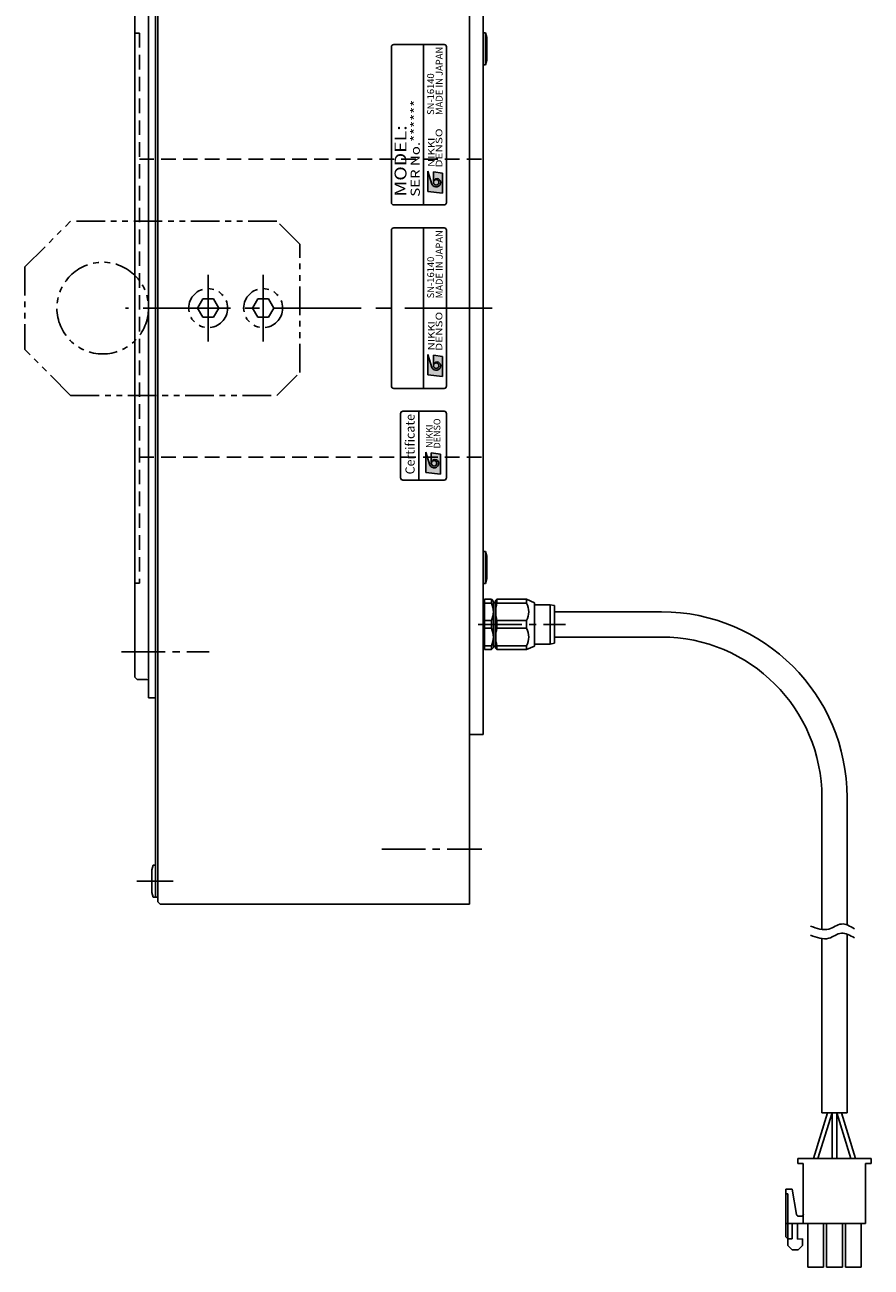
# Model space of a CAD drawing. Extents: x 5212 to 6006, y -3801 to -3381.
# Drawn here: x 5529 to 5714, y -3801 to -3530 of the extents above; entities that cross this region are included whole.
import ezdxf
from ezdxf.enums import TextEntityAlignment as Align

# ---------------------------------------------------------------- set-up
doc = ezdxf.new("R2010")
doc.units = 0
doc.header["$MEASUREMENT"] = 0
for name, pattern in [('CENTER2', [28.575, 19.05, -3.175, 3.175, -3.175]), ('HIDDEN', [9.525, 6.35, -3.175]), ('PHANTOM', [2.5, 1.25, -0.25, 0.25, -0.25, 0.25, -0.25])]:
    doc.linetypes.add(name, pattern=pattern)
doc.layers.get('0').update_dxf_attribs({"linetype": 'CONTINUOUS'})
for name, color, linetype in [('中心線', 7, 'CENTER2'), ('実線', 7, 'CONTINUOUS'), ('文字', 7, 'CONTINUOUS'), ('細線', 7, 'CONTINUOUS'), ('隠れ線', 7, 'HIDDEN'), ('２点鎖線', 7, 'PHANTOM'), ('ｷｬｯﾌ_ﾎ_ﾙﾄ', 7, 'CONTINUOUS'), ('ｺﾈｸﾀ', 7, 'CONTINUOUS')]:
    doc.layers.add(name, color=color, linetype=linetype)
doc.styles.add('MSｺ_ｼｯｸN', font='MS Gothic.ttf')
doc.styles.add('TIMESNR', font='TIMES.TTF')

msp = doc.modelspace()

# ---------------------------------------------------------------- hatches: boundary and pattern name
h = msp.add_hatch(color=256)
edge = h.paths.add_edge_path(flags=17)
edge.add_arc((5618.82, -3563.93), 0.601, 0, 360)
edge = h.paths.add_edge_path()
edge.add_arc((5618.82, -3563.93), 1, 203.5898, 359.9468)
edge.add_arc((5619.02, -3563.93), 0.801, 0, 180)
edge.add_line((5618.22, -3563.93), (5618.22, -3561.68))
edge.add_line((5618.22, -3561.68), (5620.22, -3561.92))
edge.add_line((5620.22, -3561.92), (5620.22, -3566.33))
edge.add_line((5620.22, -3566.33), (5617.01, -3565.93))
edge.add_line((5617.01, -3565.93), (5617.01, -3561.52))
edge.add_line((5617.01, -3561.52), (5617.9, -3564.33))
h = msp.add_hatch(color=256)
edge = h.paths.add_edge_path(flags=17)
edge.add_arc((5618.82, -3603.93), 0.601, 0, 360)
edge = h.paths.add_edge_path()
edge.add_arc((5618.82, -3603.93), 1, 203.5898, 359.9468)
edge.add_arc((5619.02, -3603.93), 0.801, 0, 180)
edge.add_line((5618.22, -3603.93), (5618.22, -3601.68))
edge.add_line((5618.22, -3601.68), (5620.22, -3601.92))
edge.add_line((5620.22, -3601.92), (5620.22, -3606.33))
edge.add_line((5620.22, -3606.33), (5617.01, -3605.93))
edge.add_line((5617.01, -3605.93), (5617.01, -3601.52))
edge.add_line((5617.01, -3601.52), (5617.9, -3604.33))
h = msp.add_hatch(color=256)
edge = h.paths.add_edge_path(flags=17)
edge.add_arc((5618.37, -3625.22), 0.601, 0, 360)
edge = h.paths.add_edge_path()
edge.add_arc((5618.37, -3625.21), 1, 203.5898, 359.9468)
edge.add_arc((5618.57, -3625.22), 0.801, 0, 180)
edge.add_line((5617.77, -3625.22), (5617.77, -3622.97))
edge.add_line((5617.77, -3622.97), (5619.77, -3623.21))
edge.add_line((5619.77, -3623.21), (5619.77, -3627.62))
edge.add_line((5619.77, -3627.62), (5616.57, -3627.22))
edge.add_line((5616.57, -3627.22), (5616.57, -3622.81))
edge.add_line((5616.57, -3622.81), (5617.45, -3625.62))

# ---------------------------------------------------------------- linework, layer by layer
for p, q in [((5609.07, -3534.38), (5609.07, -3568.38)), ((5620.57, -3533.88), (5609.57, -3533.88)), ((5616.07, -3568.88), (5616.07, -3533.88)), ((5621.07, -3568.38), (5621.07, -3534.38)), ((5617.01, -3565.93), (5617.01, -3561.52)), ((5617.01, -3561.52), (5617.9, -3564.33)), ((5618.22, -3563.93), (5618.22, -3561.68)), ((5620.22, -3561.92), (5618.22, -3561.68)), ((5620.22, -3566.33), (5620.22, -3561.92)), ((5620.22, -3566.33), (5617.01, -3565.93)), ((5609.57, -3568.88), (5620.57, -3568.88)), ((5620.57, -3573.88), (5609.57, -3573.88)), ((5616.07, -3608.88), (5616.07, -3573.88)), ((5609.07, -3574.38), (5609.07, -3608.38)), ((5621.07, -3608.38), (5621.07, -3574.38)), ((5617.01, -3601.52), (5617.9, -3604.33)), ((5617.01, -3605.93), (5617.01, -3601.52)), ((5620.22, -3601.92), (5618.22, -3601.68)), ((5618.22, -3603.93), (5618.22, -3601.68)), ((5620.22, -3606.33), (5620.22, -3601.92)), ((5620.22, -3606.33), (5617.01, -3605.93)), ((5609.57, -3608.88), (5620.57, -3608.88)), ((5615.07, -3628.88), (5615.07, -3613.88)), ((5616.57, -3627.22), (5616.57, -3622.81)), ((5616.57, -3622.81), (5617.45, -3625.62)), ((5619.77, -3623.21), (5617.77, -3622.97)), ((5617.77, -3625.22), (5617.77, -3622.97)), ((5619.77, -3627.62), (5619.77, -3623.21)), ((5619.77, -3627.62), (5616.57, -3627.22))]:
    msp.add_line(p, q)
msp.add_lwpolyline([(5621.07, -3628.38), (5621.07, -3614.38, 0.414214), (5620.57, -3613.88), (5611.57, -3613.88, 0.414214), (5611.07, -3614.38), (5611.07, -3628.38, 0.414214), (5611.57, -3628.88), (5620.57, -3628.88, 0.414214)], format="xyb", close=True)
for centre in [(5618.82, -3563.93), (5618.82, -3603.93), (5618.37, -3625.22)]:
    msp.add_circle(centre, 0.601)
for centre, radius, start, end in [((5609.57, -3534.38), 0.5, 90, 180), ((5620.57, -3534.38), 0.5, 0, 90), ((5619.02, -3563.93), 0.801, 0, 180), ((5618.82, -3563.93), 1, 203.5898, 359.9468), ((5609.57, -3568.38), 0.5, 180, 270), ((5620.57, -3568.38), 0.5, 270, 0), ((5609.57, -3574.38), 0.5, 90, 180), ((5620.57, -3574.38), 0.5, 0, 90), ((5618.82, -3603.93), 1, 203.5898, 359.9468), ((5619.02, -3603.93), 0.801, 0, 180), ((5609.57, -3608.38), 0.5, 180, 270), ((5620.57, -3608.38), 0.5, 270, 0), ((5618.37, -3625.21), 1, 203.5898, 359.9468), ((5618.57, -3625.22), 0.801, 0, 180)]:
    msp.add_arc(centre, radius, start, end)
at = {"layer": '中心線'}
for p, q in [((5569.07, -3598.65), (5569.07, -3584.1)), ((5581.07, -3598.65), (5581.07, -3584.1)), ((5631.07, -3591.38), (5551.07, -3591.38))]:
    msp.add_line(p, q, dxfattribs=at)
at = {"layer": '中心線', "ltscale": 0.5}
for p, q in [((5569.07, -3586.6), (5569.07, -3596.15)), ((5581.07, -3586.6), (5581.07, -3596.15)), ((5627.97, -3660.38), (5647.08, -3660.38)), ((5550.16, -3666.38), (5569.28, -3666.38)), ((5606.94, -3709.38), (5628.78, -3709.38)), ((5553.51, -3716.38), (5561.45, -3716.38))]:
    msp.add_line(p, q, dxfattribs=at)
at = {"layer": '実線'}
for p, q in [((5557.57, -3719.88), (5557.57, -3462.88)), ((5558.07, -3719.88), (5558.07, -3461.88)), ((5626.07, -3721.38), (5626.07, -3461.38)), ((5629.07, -3684.38), (5629.07, -3498.38)), ((5556.07, -3676.38), (5556.07, -3506.38)), ((5553.07, -3510.88), (5553.07, -3671.88)), ((5553.07, -3671.88), (5553.57, -3672.38)), ((5555.67, -3672.38), (5553.57, -3672.38)), ((5556.07, -3676.38), (5557.57, -3676.38)), ((5629.07, -3684.38), (5626.07, -3684.38)), ((5558.07, -3711.37), (5558.07, -3720.88)), ((5558.07, -3720.88), (5558.57, -3721.38)), ((5626.07, -3721.38), (5558.57, -3721.38))]:
    msp.add_line(p, q, dxfattribs=at)
at = {"layer": '実線', "ltscale": 2}
msp.add_line((5553.07, -3669.38), (5553.07, -3663.38), dxfattribs=at)
at = {"layer": '実線'}
msp.add_arc((5555.67, -3672.78), 0.4, 360, 90, dxfattribs=at)
msp.add_point((5553.07, -3666.38), dxfattribs=at)
msp.add_point((5553.07, -3666.38), dxfattribs=at)
at = {"layer": '文字'}
msp.add_line((5558.07, -3719.88), (5557.57, -3719.88), dxfattribs=at)
at = {"layer": '細線'}
for points in [[(5710.08, -3726.77), (5709.13, -3726.2), (5707.26, -3725.07), (5704.22, -3727.57), (5701.88, -3726.68), (5700.53, -3726.16)], [(5710.08, -3728.77), (5709.13, -3728.2), (5707.26, -3727.07), (5704.22, -3729.57), (5701.88, -3728.68), (5700.53, -3728.16)]]:
    msp.add_open_spline(points, degree=3, knots=[0, 0, 0, 0, 3.002004, 5.968879, 10.004195, 10.004195, 10.004195, 10.004195], dxfattribs=at)
at = {"layer": '隠れ線', "ltscale": 0.5}
for p, q in [((5553.07, -3531.38), (5554.07, -3531.38)), ((5554.07, -3531.38), (5554.07, -3651.38)), ((5554.07, -3558.88), (5629.07, -3558.88)), ((5554.07, -3623.88), (5629.07, -3623.88)), ((5553.07, -3651.38), (5554.07, -3651.38))]:
    msp.add_line(p, q, dxfattribs=at)
at = {"layer": '２点鎖線', "ltscale": 5}
for p, q in [((5529.07, -3582.41), (5539.07, -3572.41)), ((5584.07, -3572.41), (5539.07, -3572.41)), ((5589.07, -3577.41), (5584.07, -3572.41)), ((5589.07, -3605.41), (5589.07, -3577.41)), ((5529.07, -3582.41), (5529.07, -3600.41)), ((5539.07, -3610.41), (5529.07, -3600.41)), ((5584.07, -3610.41), (5589.07, -3605.41)), ((5539.07, -3610.41), (5584.07, -3610.41))]:
    msp.add_line(p, q, dxfattribs=at)
for points in [[(5566.76, -3591.38), (5567.92, -3589.38), (5570.23, -3589.38), (5571.38, -3591.38), (5570.23, -3593.38), (5567.92, -3593.38)], [(5578.76, -3591.38), (5579.92, -3589.38), (5582.23, -3589.38), (5583.38, -3591.38), (5582.23, -3593.38), (5579.92, -3593.38)]]:
    msp.add_lwpolyline(points, close=True, dxfattribs=at)
for centre, radius in [((5546.07, -3591.38), 10), ((5569.07, -3591.38), 4.25), ((5581.07, -3591.38), 4.25)]:
    msp.add_circle(centre, radius, dxfattribs=at)
at = {"layer": 'ｷｬｯﾌ_ﾎ_ﾙﾄ'}
for p, q in [((5629.57, -3531.31), (5629.07, -3531.31)), ((5629.07, -3531.31), (5629.07, -3538.31)), ((5629.57, -3531.31), (5629.87, -3532.36)), ((5629.57, -3531.31), (5629.57, -3538.31)), ((5629.87, -3532.36), (5629.87, -3537.26)), ((5629.57, -3538.31), (5629.07, -3538.31)), ((5629.57, -3538.31), (5629.87, -3537.26)), ((5629.57, -3644.44), (5629.07, -3644.44)), ((5629.07, -3651.44), (5629.07, -3644.44)), ((5629.57, -3644.44), (5629.87, -3645.49)), ((5629.57, -3651.44), (5629.57, -3644.44)), ((5629.87, -3650.39), (5629.87, -3645.49)), ((5629.57, -3651.44), (5629.07, -3651.44)), ((5629.57, -3651.44), (5629.87, -3650.39)), ((5557.07, -3712.88), (5556.77, -3713.93)), ((5556.77, -3718.83), (5556.77, -3713.93)), ((5557.07, -3712.88), (5557.57, -3712.88)), ((5558.07, -3717.88), (5558.07, -3714.88)), ((5558.07, -3717.63), (5558.07, -3717.63)), ((5558.07, -3717.63), (5558.07, -3717.63)), ((5557.07, -3719.88), (5556.77, -3718.83)), ((5557.07, -3719.88), (5557.57, -3719.88))]:
    msp.add_line(p, q, dxfattribs=at)
at = {"layer": 'ｺﾈｸﾀ'}
for p, q in [((5629.07, -3665.18), (5629.07, -3655.57)), ((5629.37, -3654.88), (5630.87, -3654.88)), ((5629.37, -3654.88), (5629.37, -3655.71)), ((5630.87, -3655.71), (5630.87, -3654.88)), ((5631.37, -3655.38), (5630.87, -3654.88)), ((5631.37, -3655.59), (5631.37, -3655.38)), ((5632.07, -3654.88), (5631.77, -3655.18)), ((5631.77, -3660.38), (5631.77, -3655.18)), ((5638.57, -3654.88), (5632.07, -3654.88)), ((5632.07, -3655.71), (5632.07, -3654.88)), ((5638.57, -3654.88), (5637.57, -3654.88)), ((5640.27, -3655.66), (5638.57, -3654.88)), ((5638.57, -3655.71), (5638.57, -3654.88)), ((5629.37, -3655.71), (5629.37, -3659.54)), ((5629.37, -3655.71), (5630.87, -3655.71)), ((5631.37, -3655.58), (5631.37, -3660.38)), ((5631.57, -3655.66), (5631.77, -3655.66)), ((5632.07, -3655.71), (5638.57, -3655.71)), ((5640.27, -3655.66), (5640.27, -3660.38)), ((5640.27, -3656.08), (5643.67, -3656.08)), ((5643.67, -3664.68), (5643.67, -3656.08)), ((5643.67, -3656.08), (5644.67, -3656.28)), ((5644.67, -3660.38), (5644.67, -3656.28)), ((5667.99, -3657.63), (5644.67, -3657.63)), ((5645.17, -3657.63), (5666.24, -3657.63)), ((5629.37, -3659.54), (5629.37, -3660.38)), ((5629.37, -3659.54), (5630.87, -3659.54)), ((5629.37, -3660.38), (5629.37, -3661.21)), ((5630.87, -3659.54), (5630.87, -3660.38)), ((5630.87, -3660.38), (5630.87, -3661.21)), ((5631.37, -3660.38), (5631.37, -3665.17)), ((5631.77, -3665.58), (5631.77, -3660.38)), ((5632.07, -3659.54), (5638.57, -3659.54)), ((5632.07, -3660.38), (5632.07, -3659.54)), ((5632.07, -3661.21), (5632.07, -3660.38)), ((5638.57, -3660.38), (5638.57, -3659.54)), ((5638.57, -3661.21), (5638.57, -3660.38)), ((5640.27, -3660.38), (5640.27, -3665.1)), ((5644.67, -3664.48), (5644.67, -3660.38)), ((5629.37, -3661.21), (5629.37, -3665.04)), ((5630.87, -3661.21), (5629.37, -3661.21)), ((5638.57, -3661.21), (5632.07, -3661.21)), ((5667.99, -3663.13), (5644.67, -3663.13)), ((5645.17, -3663.13), (5666.24, -3663.13)), ((5630.87, -3665.04), (5629.37, -3665.04)), ((5629.37, -3665.04), (5629.37, -3665.88)), ((5630.87, -3665.88), (5629.37, -3665.88)), ((5630.87, -3665.88), (5630.87, -3665.04)), ((5630.87, -3665.88), (5631.37, -3665.38)), ((5631.37, -3665.38), (5631.37, -3665.17)), ((5631.77, -3665.09), (5631.57, -3665.09)), ((5631.77, -3665.58), (5632.07, -3665.88)), ((5638.57, -3665.04), (5632.07, -3665.04)), ((5632.07, -3665.88), (5632.07, -3665.04)), ((5632.07, -3665.88), (5638.57, -3665.88)), ((5637.57, -3665.88), (5638.57, -3665.88)), ((5638.57, -3665.88), (5638.57, -3665.04)), ((5638.57, -3665.88), (5640.27, -3665.1)), ((5643.67, -3664.68), (5640.27, -3664.68)), ((5644.67, -3664.48), (5643.67, -3664.68)), ((5702.99, -3698.13), (5702.99, -3726.91)), ((5708.49, -3698.13), (5708.49, -3725.93)), ((5708.49, -3727.93), (5708.49, -3766.88)), ((5702.99, -3728.91), (5702.99, -3766.88)), ((5708.49, -3766.88), (5702.99, -3766.88))]:
    msp.add_line(p, q, dxfattribs=at)
at = {"layer": 'ｺﾈｸﾀ', "ltscale": 0.5}
for p, q in [((5701.14, -3776.88), (5704.24, -3766.88)), ((5702.14, -3776.88), (5705.24, -3766.88)), ((5707.24, -3766.88), (5704.24, -3766.88)), ((5707.24, -3766.88), (5704.24, -3766.88)), ((5705.24, -3776.88), (5705.24, -3766.88)), ((5709.34, -3776.88), (5706.24, -3766.88)), ((5706.24, -3776.88), (5706.24, -3766.88)), ((5710.34, -3776.88), (5707.24, -3766.88)), ((5697.74, -3776.88), (5697.74, -3777.98)), ((5713.74, -3776.88), (5697.74, -3776.88)), ((5713.74, -3776.88), (5713.74, -3777.98)), ((5698.94, -3777.98), (5697.74, -3777.98)), ((5698.94, -3777.98), (5698.94, -3791.08)), ((5712.54, -3777.98), (5712.54, -3791.08)), ((5713.74, -3777.98), (5712.54, -3777.98)), ((5695.13, -3793.96), (5695.13, -3783.6)), ((5696.51, -3783.6), (5695.13, -3783.6)), ((5695.54, -3784.57), (5695.13, -3784.57)), ((5695.54, -3795.84), (5695.54, -3784.57)), ((5697.48, -3789.06), (5696.51, -3783.6)), ((5698.46, -3789.46), (5697.96, -3789.46)), ((5698.94, -3791.08), (5695.13, -3791.08)), ((5696.51, -3794.38), (5696.51, -3791.08)), ((5697.68, -3794.48), (5697.68, -3791.08)), ((5712.54, -3791.08), (5698.94, -3791.08)), ((5699.92, -3800.58), (5699.92, -3791.08)), ((5703.37, -3800.58), (5703.37, -3791.08)), ((5704.02, -3800.58), (5704.02, -3791.08)), ((5707.47, -3800.58), (5707.47, -3791.08)), ((5708.12, -3800.58), (5708.12, -3791.08)), ((5711.57, -3800.58), (5711.57, -3791.08)), ((5695.54, -3794.38), (5695.13, -3793.96)), ((5696.51, -3794.38), (5695.54, -3794.38)), ((5695.54, -3795.84), (5696.51, -3796.81)), ((5698.75, -3794.38), (5697.68, -3794.48)), ((5697.78, -3796.81), (5698.75, -3795.84)), ((5698.75, -3795.84), (5698.75, -3794.38)), ((5697.78, -3796.81), (5696.51, -3796.81)), ((5703.37, -3800.58), (5699.92, -3800.58)), ((5707.47, -3800.58), (5704.02, -3800.58)), ((5711.57, -3800.58), (5708.12, -3800.58))]:
    msp.add_line(p, q, dxfattribs=at)
at = {"layer": 'ｺﾈｸﾀ'}
for centre, radius, start, end in [((5629.57, -3655.57), 0.5, 113.5782, 180), ((5631.57, -3655.46), 0.2, 180, 270), ((5626.95, -3657.63), 4.37, 333.9922, 26.0078), ((5638.85, -3657.63), 7.04, 164.2222, 195.7778), ((5634.64, -3657.63), 4.37, 333.9922, 26.0078), ((5667.99, -3698.13), 40.5, 0, 90), ((5626.95, -3663.13), 4.37, 333.9922, 26.0078), ((5638.85, -3663.13), 7.04, 164.2222, 195.7778), ((5634.64, -3663.13), 4.37, 333.9922, 26.0078), ((5667.99, -3698.13), 35, 0, 90), ((5629.57, -3665.18), 0.5, 180, 246.4218), ((5631.57, -3665.29), 0.2, 90, 180)]:
    msp.add_arc(centre, radius, start, end, dxfattribs=at)
at = {"layer": 'ｺﾈｸﾀ', "ltscale": 0.5}
for centre, start, end in [((5697.96, -3788.98), 190, 270), ((5698.46, -3788.98), 270, 0)]:
    msp.add_arc(centre, 0.486, start, end, dxfattribs=at)

# ---------------------------------------------------------------- texts
for s, height, style, p in [('MADE IN JAPAN', 1.5, 'MSｺ_ｼｯｸN', (5620.71, -3549.25, 137.5)), ('SN-16140', 1.5, 'MSｺ_ｼｯｸN', (5618.84, -3549.25, 137.5)), ('MADE IN JAPAN', 1.5, 'MSｺ_ｼｯｸN', (5620.71, -3589.25, 137.5)), ('SN-16140', 1.5, 'MSｺ_ｼｯｸN', (5618.84, -3589.25, 137.5)), ('Certificate', 2, 'TIMESNR', (5614.75, -3627.66))]:
    msp.add_text(s, height=height, rotation=90, dxfattribs=dict(style=style)).set_placement(p, align=Align.BOTTOM_LEFT)
at = {"style": 'MSｺ_ｼｯｸN', "width": 1.2}
for s, height, p in [('SER No.******', 2, (5615.88, -3567.08)), ('MODEL:', 2.6, (5613.16, -3567.05))]:
    msp.add_text(s, height=height, rotation=90, dxfattribs=at).set_placement(p, align=Align.BOTTOM_LEFT)
at = {"style": 'TIMESNR'}
for s, width, p in [('DENSO', 1.3, (5620.17, -3560.71)), ('NIKKI', 1.25, (5618.47, -3560.59)), ('DENSO', 1.3, (5620.17, -3600.71)), ('NIKKI', 1.25, (5618.47, -3600.59))]:
    msp.add_text(s, height=1.44, rotation=90, dxfattribs=dict(at, width=width)).set_placement(p)
for s, p in [('NIKKI', (5618.03, -3621.87)), ('DENSO', (5619.73, -3622))]:
    msp.add_text(s, height=1.44, rotation=90, dxfattribs=at).set_placement(p)

doc.saveas('drawing.dxf')
